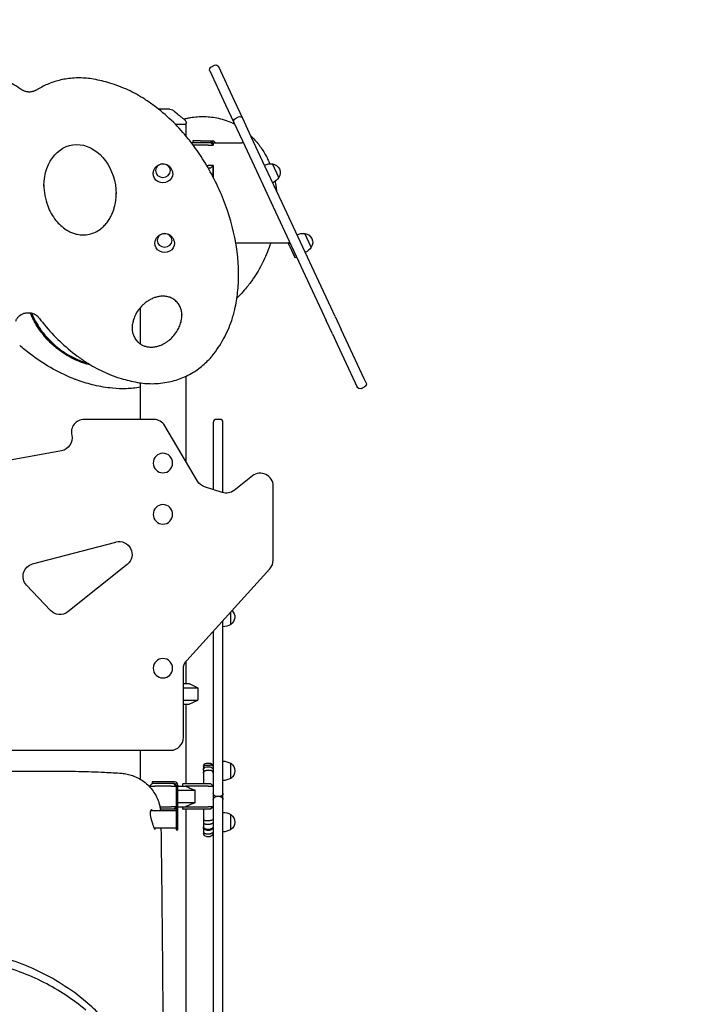
# Model space of a CAD drawing. Units: millimetres. Extents: x 0 to 59400, y 0 to 21000.
# Drawn here: x 52347 to 53656, y 15746 to 17666 of the extents above; entities that cross this region are included whole.
import ezdxf

# ---------------------------------------------------------------- set-up
doc = ezdxf.new("R2010")
doc.units = ezdxf.units.MM
doc.header["$LTSCALE"] = 15
doc.layers.get('DEFPOINTS').update_dxf_attribs({"lineweight": 50})
doc.layers.add('P001', color=131, linetype='Continuous')
doc.layers.add('P_2DIM', color=6, linetype='Continuous', lineweight=25)
doc.styles.add('BIGFONT', font='simplex.shx', dxfattribs={"bigfont": 'bigfont.shx'})
doc.dimstyles.new('DIMBIGFONT$0', dxfattribs={"dimscale": 50, "dimtxt": 3, "dimasz": 2, "dimexe": 1.5, "dimexo": 3, "dimgap": 0.75, "dimtad": 1, "dimdec": 0, "dimdsep": 46, "dimtxsty": 'BIGFONT', "dimcen": 0, "dimclrd": 256, "dimclre": 256, "dimclrt": 230, "dimadec": 0, "dimazin": 0, "dimtfac": 0.6, "dimtdec": 0, "dimtofl": 0, "dimtmove": 0, "dimatfit": 3, "dimfxl": 1, "dimtvp": 1, "dimtolj": 1, "dimarcsym": 0})

# ---------------------------------------------------------------- blocks, each defined once
blk = doc.blocks.new('*D32')
at = {"layer": 'DEFPOINTS', "color": 0}
for p in [(56914.1, 18502.3), (47185.5, 17577.3), (56914.1, 17577.3)]:
    blk.add_point(p, dxfattribs=at)
at = {"layer": 'P_2DIM', "lineweight": -2}
for p, q in [((47185.5, 17727.3), (47185.5, 18577.3)), ((56914.1, 17727.3), (56914.1, 18577.3)), ((47285.5, 18502.3), (56814.1, 18502.3))]:
    blk.add_line(p, q, dxfattribs=at)
at = {"layer": 'P_2DIM'}
for points in [[(47285.5, 18519), (47285.5, 18485.6), (47185.5, 18502.3)], [(56814.1, 18485.6), (56814.1, 18519), (56914.1, 18502.3)]]:
    blk.add_solid(points, dxfattribs=at)
at = {"layer": 'P_2DIM', "color": 3, "insert": (52049.8, 18654.1), "char_height": 150, "attachment_point": 5, "style": 'BIGFONT'}
blk.add_mtext('\\A1;\\A1;(9730)', dxfattribs=at)

msp = doc.modelspace()

# ---------------------------------------------------------------- linework, layer by layer
at = {"layer": 'P001'}
for p, q in [((52717.4, 17565.8, 4782.9), (52717.5, 17565.6, 4782.9)), ((52717.5, 17565.6, 4782.9), (52748.2, 17499.7, 4782.9)), ((52720.3, 17573.8, 4782.9), (52726.6, 17576.7, 4782.9)), ((52734.7, 17573.6, 4782.9), (52734.6, 17573.8, 4782.9)), ((52765.4, 17507.7, 4782.9), (52734.7, 17573.6, 4782.9)), ((52781.5, 17473.3, 4782.9), (52765.4, 17507.7, 4782.9)), ((52748.2, 17499.7, 4782.9), (52764.2, 17465.3, 4782.9)), ((52767.2, 17473.3, 4782.9), (52773.5, 17476.2, 4782.9)), ((52798.1, 17437.5, 4782.9), (52781.5, 17473.3, 4782.9)), ((52671.4, 17461.2, 4782.9), (52650.7, 17461.2, 4782.9)), ((52670.4, 17461.2, 4782.9), (52670.4, 17439.3, 4782.9)), ((52671.4, 17461.2, 4782.9), (52671.4, 17463.2, 4782.9)), ((52764.2, 17465.3, 4782.9), (52780.9, 17429.5, 4782.9)), ((52825.4, 17379, 4782.9), (52798.1, 17437.5, 4782.9)), ((52680.8, 17426.2, 4782.9), (52713.9, 17426.2, 4782.9)), ((52684.1, 17429.4, 4782.9), (52684.1, 17429.4, 4782.9)), ((52684.1, 17429.4, 4782.9), (52684.1, 17426.2, 4782.9)), ((52684.1, 17426.2, 4782.9), (52684.1, 17426.2, 4782.9)), ((52713.9, 17421.2, 4782.9), (52684.6, 17421.2, 4782.9)), ((52699.1, 17429.4, 4782.9), (52723.3, 17429.4, 4782.9)), ((52713.9, 17426.2, 4782.9), (52718.5, 17426.2, 4782.9)), ((52713.9, 17421.2, 4782.9), (52723.9, 17421.2, 4782.9)), ((52723.3, 17426.2, 4782.9), (52718.5, 17426.2, 4782.9)), ((52718.9, 17426.2, 4782.9), (52723.9, 17421.2, 4782.9)), ((52723.3, 17429.4, 4782.9), (52723.3, 17429.4, 4782.9)), ((52723.3, 17429.4, 4782.9), (52723.3, 17429.4, 4782.9)), ((52723.9, 17425.6, 4782.9), (52723.9, 17421.2, 4782.9)), ((52723.9, 17421.2, 4782.9), (52723.9, 17425.6, 4782.9)), ((52723.9, 17425.6, 4782.9), (52727.8, 17425.6, 4782.9)), ((52727.8, 17425.6, 4782.9), (52778.5, 17425.6, 4782.9)), ((52780.9, 17429.5, 4782.9), (52808.2, 17371, 4782.9)), ((52711.4, 17381.2, 4782.9), (52713.9, 17381.2, 4782.9)), ((52723.9, 17381.2, 4782.9), (52713.9, 17381.2, 4782.9)), ((52718.9, 17376.2, 4782.9), (52714.3, 17376.2, 4782.9)), ((52723.9, 17381.2, 4782.9), (52718.9, 17376.2, 4782.9)), ((52723.9, 17381.2, 4782.9), (52723.9, 17358.7, 4782.9)), ((52723.9, 17358.7, 4782.9), (52723.9, 17381.2, 4782.9)), ((52858.2, 17308.7, 4782.9), (52825.4, 17379, 4782.9)), ((52851.8, 17358, 4782.9), (52839.4, 17384.6, 4782.9)), ((52808.2, 17371, 4782.9), (52841, 17300.7, 4782.9)), ((52841, 17300.7, 4782.9), (52912.4, 17147.5, 4782.9)), ((52929.7, 17155.5, 4782.9), (52858.2, 17308.7, 4782.9)), ((52915.2, 17222.1, 4782.9), (52902.7, 17248.7, 4782.9)), ((52869.7, 17230.1, 4782.9), (52767.9, 17230.1, 4782.9)), ((52870.4, 17230.2, 4782.9), (52870.4, 17230.2, 4782.9)), ((52871, 17228.7, 4782.9), (52873.9, 17230.1, 4782.9)), ((52871, 17228.8, 4782.9), (52877.4, 17215.1, 4782.9)), ((52871, 17228.7, 4782.9), (52877.4, 17215.1, 4782.9)), ((52871, 17228.7, 4782.9), (52877.4, 17215.1, 4782.9)), ((52886.6, 17202.9, 4782.9), (52883.7, 17201.5, 4782.9)), ((52883.7, 17201.5, 4782.9), (52883.7, 17201.5, 4782.9)), ((52883.7, 17201.5, 4782.9), (52883.7, 17201.5, 4782.9)), ((52883.7, 17201.5, 4782.9), (52883.7, 17201.5, 4782.9)), ((52773.5, 17167.8, 4782.9), (52773.5, 17170.8, 4782.9)), ((52912.4, 17147.5, 4782.9), (52935.9, 17097.3, 4782.9)), ((52953.1, 17105.3, 4782.9), (52929.7, 17155.5, 4782.9)), ((52581.4, 17104.2, 4782.9), (52581.4, 17104.2, 4782.9)), ((52581.4, 17103.8, 4782.9), (52581.4, 17033.7, 4782.9)), ((52961.5, 17087.2, 4782.9), (52953.1, 17105.3, 4782.9)), ((52935.9, 17097.3, 4782.9), (52944.3, 17079.1, 4782.9)), ((52961.5, 17087.2, 4782.9), (52973.5, 17061.4, 4782.9)), ((52956.3, 17053.4, 4782.9), (52944.3, 17079.1, 4782.9)), ((52956.3, 17053.4, 4782.9), (52965.8, 17033, 4782.9)), ((52983.1, 17041, 4782.9), (52973.5, 17061.4, 4782.9)), ((52965.8, 17033, 4782.9), (53001, 16957.5, 4782.9)), ((53018.2, 16965.6, 4782.9), (52983.1, 17041, 4782.9)), ((52670.4, 16970.4, 4782.9), (52670.4, 16804.8, 4782.9)), ((52581.4, 16957.7, 4782.9), (52581.4, 16886.3, 4782.9)), ((53001, 16957.5, 4782.9), (53004.8, 16949.5, 4782.9)), ((53022, 16957.6, 4782.9), (53018.2, 16965.6, 4782.9)), ((53012.7, 16946.6, 4782.9), (53019.1, 16949.6, 4782.9)), ((52608, 16886.3, 4782.9), (52472.4, 16886.3, 4782.9)), ((52693.4, 16766, 4782.9), (52629.5, 16874, 4782.9)), ((52736.9, 16886.3, 4782.9), (52729.9, 16886.3, 4782.9)), ((52736.9, 16886.3, 4782.9), (52729.9, 16886.3, 4782.9)), ((52736.9, 16886.3, 4782.9), (52729.9, 16886.3, 4782.9)), ((52723.9, 16866, 4782.9), (52723.9, 16785.8, 4782.9)), ((52742.9, 16785.8, 4782.9), (52742.9, 16866, 4782.9)), ((52428.2, 16825, 4782.9), (52173, 16778.6, 4782.9)), ((52723.9, 16785.8, 4782.9), (52723.9, 16781, 4782.9)), ((52723.9, 16781, 4782.9), (52723.9, 16749.5, 4782.9)), ((52742.9, 16781, 4782.9), (52742.9, 16785.8, 4782.9)), ((52742.9, 16743.3, 4782.9), (52742.9, 16781, 4782.9)), ((52800.4, 16776.1, 4782.9), (52764.7, 16747.9, 4782.9)), ((52741.4, 16743.7, 4782.9), (52707.1, 16755, 4782.9)), ((52840.9, 16612.1, 4782.9), (52840.9, 16756.5, 4782.9)), ((52371.9, 16604.5, 4782.9), (52534.3, 16647.3, 4782.9)), ((52556.3, 16603.6, 4782.9), (52440.6, 16511.2, 4782.9)), ((52672.3, 16416.5, 4782.9), (52834.5, 16595.3, 4782.9)), ((52406.8, 16513.6, 4782.9), (52360.1, 16563.2, 4782.9)), ((52758, 16486.5, 4782.9), (52758, 16510.9, 4782.9)), ((52742.9, 16483.5, 4782.9), (52742.9, 16494.4, 4782.9)), ((52743, 16482.2, 4782.9), (52743, 16494.4, 4782.9)), ((52723.9, 16473.4, 4782.9), (52723.9, 16470.1, 4782.9)), ((52742.9, 16470.1, 4782.9), (52742.9, 16483.5, 4782.9)), ((52723.9, 16470.1, 4782.9), (52723.9, 16449.7, 4782.9)), ((52742.9, 16449.7, 4782.9), (52742.9, 16470.1, 4782.9)), ((52670.4, 16414.2, 4782.9), (52670.4, 16371.2, 4782.9)), ((52723.9, 16427.8, 4782.9), (52723.9, 16274.7, 4782.9)), ((52742.9, 16274.7, 4782.9), (52742.9, 16427.8, 4782.9)), ((52665.8, 16266.2, 4782.9), (52665.8, 16399.7, 4782.9)), ((52665.8, 16371.2, 4782.9), (52676.9, 16371.2, 4782.9)), ((52665.8, 16363.3, 4782.9), (52693.9, 16363.3, 4782.9)), ((52676.9, 16371.2, 4782.9), (52693.9, 16363.3, 4782.9)), ((52693.9, 16363.3, 4782.9), (52693.9, 16339.2, 4782.9)), ((52665.8, 16339.2, 4782.9), (52693.9, 16339.2, 4782.9)), ((52676.9, 16331.2, 4782.9), (52693.9, 16339.2, 4782.9)), ((52665.8, 16331.2, 4782.9), (52676.9, 16331.2, 4782.9)), ((52670.4, 16331.2, 4782.9), (52670.4, 16176.2, 4782.9)), ((51710.8, 16241.2, 4782.9), (52640.8, 16241.2, 4782.9)), ((52581.4, 16241.2, 4782.9), (52581.4, 16185.2, 4782.9)), ((52723.9, 16252.8, 4782.9), (52723.9, 16232.4, 4782.9)), ((52742.9, 16232.4, 4782.9), (52742.9, 16252.8, 4782.9)), ((52723.9, 16232.4, 4782.9), (52723.9, 16219, 4782.9)), ((52742.9, 16219, 4782.9), (52742.9, 16232.4, 4782.9)), ((52704.9, 16210, 4782.9), (52704.9, 16209.8, 4782.9)), ((52704.9, 16209.8, 4782.9), (52704.9, 16205.6, 4782.9)), ((52704.9, 16202.8, 4782.9), (52704.9, 16205.6, 4782.9)), ((52704.9, 16202.8, 4782.9), (52704.9, 16196.9, 4782.9)), ((52710.9, 16216, 4782.9), (52717.9, 16216, 4782.9)), ((52710.9, 16212.3, 4782.9), (52717.9, 16212.3, 4782.9)), ((52710.9, 16208.8, 4782.9), (52717.9, 16208.8, 4782.9)), ((52710.9, 16202.2, 4782.9), (52717.9, 16202.2, 4782.9)), ((52723.9, 16219, 4782.9), (52723.9, 16157.2, 4782.9)), ((52742.9, 16157.2, 4782.9), (52742.9, 16219, 4782.9)), ((52743, 16182.2, 4782.9), (52743, 16220.2, 4782.9)), ((52758, 16186.5, 4782.9), (52758, 16215.9, 4782.9)), ((52581.4, 16183.7, 4782.9), (52581.4, 16183.7, 4782.9)), ((52704.9, 16196.9, 4782.9), (52704.9, 16176.2, 4782.9)), ((52598.9, 16171.2, 4782.9), (52599.9, 16171.2, 4782.9)), ((52598.9, 16171.2, 4782.9), (52599.9, 16171.2, 4782.9)), ((52604.9, 16176.2, 4782.9), (52599.9, 16171.2, 4782.9)), ((52599.9, 16170.2, 4782.9), (52599.9, 16171.2, 4782.9)), ((52599.9, 16171.2, 4782.9), (52609.9, 16171.2, 4782.9)), ((52599.9, 16168.4, 4782.9), (52599.9, 16168.4, 4782.9)), ((52604.9, 16176.2, 4782.9), (52605.6, 16176.2, 4782.9)), ((52615.1, 16179.9, 4782.9), (52605.1, 16179.9, 4782.9)), ((52605.1, 16179.9, 4782.9), (52605.1, 16176.2, 4782.9)), ((52615.1, 16176.2, 4782.9), (52605.6, 16176.2, 4782.9)), ((52641.9, 16171.2, 4782.9), (52609.9, 16171.2, 4782.9)), ((52648.7, 16179.9, 4782.9), (52615.1, 16179.9, 4782.9)), ((52648.7, 16176.2, 4782.9), (52615.1, 16176.2, 4782.9)), ((52641.9, 16171.2, 4782.9), (52651.9, 16171.2, 4782.9)), ((52651.9, 16171.2, 4782.9), (52646.9, 16176.2, 4782.9)), ((52651.9, 16173, 4782.9), (52651.9, 16171.2, 4782.9)), ((52651.9, 16171.2, 4782.9), (52651.9, 16169.9, 4782.9)), ((52655.1, 16171.2, 4782.9), (52651.9, 16171.2, 4782.9)), ((52651.9, 16169.9, 4782.9), (52651.9, 16140.9, 4782.9)), ((52655.1, 16173.5, 4782.9), (52655.1, 16171.2, 4782.9)), ((52655.1, 16171.2, 4782.9), (52669.8, 16171.2, 4782.9)), ((52655.1, 16169.9, 4782.9), (52655.1, 16171.2, 4782.9)), ((52655.1, 16171.2, 4782.9), (52669.8, 16171.2, 4782.9)), ((52655.1, 16140.9, 4782.9), (52655.1, 16169.9, 4782.9)), ((52655.1, 16163.3, 4782.9), (52688.8, 16163.3, 4782.9)), ((52655.1, 16163.3, 4782.9), (52688.8, 16163.3, 4782.9)), ((52664.9, 16171.2, 4782.9), (52664.9, 16175.8, 4782.9)), ((52665.2, 16176.2, 4782.9), (52713.9, 16176.2, 4782.9)), ((52713.9, 16171.2, 4782.9), (52669.8, 16171.2, 4782.9)), ((52688.8, 16139.2, 4782.9), (52688.8, 16163.3, 4782.9)), ((52713.9, 16176.2, 4782.9), (52718.9, 16176.2, 4782.9)), ((52713.9, 16171.2, 4782.9), (52723.9, 16171.2, 4782.9)), ((52718.9, 16176.2, 4782.9), (52723.9, 16171.2, 4782.9)), ((52723.9, 16157.2, 4782.9), (52723.9, 16145.2, 4782.9)), ((52723.9, 16145.2, 4782.9), (52723.9, 16083.5, 4782.9)), ((52736.9, 16151.2, 4782.9), (52729.9, 16151.2, 4782.9)), ((52736.9, 16151.2, 4782.9), (52729.9, 16151.2, 4782.9)), ((52742.9, 16157.2, 4782.9), (52742.9, 16156.6, 4782.9)), ((52742.9, 16156.6, 4782.9), (52742.9, 16156.3, 4782.9)), ((52742.9, 16156.6, 4782.9), (52742.9, 16156.6, 4782.9)), ((52742.9, 16145.2, 4782.9), (52742.9, 16156.3, 4782.9)), ((52742.9, 16083.5, 4782.9), (52742.9, 16145.2, 4782.9)), ((52604.7, 16126.4, 4782.9), (52604.7, 16126.4, 4782.9)), ((52620.1, 16131.2, 4782.9), (52641.9, 16131.2, 4782.9)), ((52620.3, 16126.2, 4782.9), (52620.3, 16126.2, 4782.9)), ((52648.7, 16126.2, 4782.9), (52620.9, 16126.2, 4782.9)), ((52651.9, 16131.2, 4782.9), (52641.9, 16131.2, 4782.9)), ((52646.9, 16126.2, 4782.9), (52651.9, 16131.2, 4782.9)), ((52651.9, 16140.9, 4782.9), (52651.9, 16132.3, 4782.9)), ((52651.9, 16132.3, 4782.9), (52651.9, 16096.2, 4782.9)), ((52655.1, 16132.3, 4782.9), (52655.1, 16140.9, 4782.9)), ((52655.1, 16139.2, 4782.9), (52688.8, 16139.2, 4782.9)), ((52655.1, 16139.2, 4782.9), (52688.8, 16139.2, 4782.9)), ((52655.1, 16096.2, 4782.9), (52655.1, 16132.3, 4782.9)), ((52655.1, 16131.2, 4782.9), (52669.8, 16131.2, 4782.9)), ((52655.1, 16131.2, 4782.9), (52669.8, 16131.2, 4782.9)), ((52664.9, 16126.7, 4782.9), (52664.9, 16131.2, 4782.9)), ((52713.9, 16126.2, 4782.9), (52665.2, 16126.2, 4782.9)), ((52669.8, 16131.2, 4782.9), (52713.9, 16131.2, 4782.9)), ((52670.4, 16126.2, 4782.9), (52670.4, 15250.8, 4782.9)), ((52704.9, 16126.2, 4782.9), (52704.9, 16106.3, 4782.9)), ((52723.9, 16131.2, 4782.9), (52713.9, 16131.2, 4782.9)), ((52718.9, 16126.2, 4782.9), (52713.9, 16126.2, 4782.9)), ((52723.9, 16131.2, 4782.9), (52718.9, 16126.2, 4782.9)), ((52651.9, 16123.2, 4782.9), (52601.9, 16123.2, 4782.9)), ((52704.9, 16106.3, 4782.9), (52704.9, 16100.4, 4782.9)), ((52743, 16082.2, 4782.9), (52743, 16120.2, 4782.9)), ((52758, 16086.5, 4782.9), (52758, 16115.9, 4782.9)), ((52651.9, 16089.2, 4782.9), (52609, 16089.2, 4782.9)), ((52651.9, 16096.2, 4782.9), (52651.9, 16086.2, 4782.9)), ((52655.1, 16086.2, 4782.9), (52655.1, 16096.2, 4782.9)), ((52704.9, 16100.4, 4782.9), (52704.9, 16093.2, 4782.9)), ((52704.9, 16093.2, 4782.9), (52704.9, 16091.7, 4782.9)), ((52704.9, 16088.2, 4782.9), (52704.9, 16091.7, 4782.9)), ((52704.9, 16088.2, 4782.9), (52704.9, 16082.9, 4782.9)), ((52710.9, 16104.3, 4782.9), (52717.9, 16104.3, 4782.9)), ((52710.9, 16097.3, 4782.9), (52717.9, 16097.3, 4782.9)), ((52710.9, 16087.7, 4782.9), (52717.9, 16087.7, 4782.9)), ((52651.9, 16086.2, 4782.9), (52655.1, 16086.2, 4782.9)), ((52704.9, 16082.9, 4782.9), (52704.9, 16079.1, 4782.9)), ((52710.9, 16085.7, 4782.9), (52717.9, 16085.7, 4782.9)), ((52710.9, 16078.5, 4782.9), (52717.9, 16078.5, 4782.9)), ((52710.9, 16073.1, 4782.9), (52717.9, 16073.1, 4782.9)), ((52723.9, 16083.5, 4782.9), (52723.9, 16070.1, 4782.9)), ((52723.9, 16070.1, 4782.9), (52723.9, 16049.7, 4782.9)), ((52742.9, 16070.1, 4782.9), (52742.9, 16083.5, 4782.9)), ((52742.9, 16049.7, 4782.9), (52742.9, 16070.1, 4782.9)), ((52723.9, 16027.8, 4782.9), (52723.9, 15507.1, 4782.9)), ((52742.9, 15507.1, 4782.9), (52742.9, 16027.8, 4782.9))]:
    msp.add_line(p, q, dxfattribs=at)
at = {"layer": 'P001', "elevation": 4782.9}
for points in [[(52350, 17529.3, 0.015154), (52335.5, 17538.6, 0.014834), (52320.5, 17547.1, 0.014826), (52304.9, 17554.8, 0.01456), (52288.8, 17561.5, 0.003235), (52285.2, 17562.8, 0.003225), (52281.5, 17564.2)], [(52490.9, 17549.6, 0.043264), (52463.4, 17552.1, 0.043238), (52435.9, 17549.9, 0.038752), (52412.2, 17543.9, 0.040282), (52389.7, 17534.3, 0.009499), (52384.7, 17531.6, 0.009644), (52379.9, 17528.6)], [(52590.4, 17510.5, 0.03599), (52557.6, 17528.6, 0.034455), (52522.5, 17542, 0.014774), (52506.8, 17546.2, 0.01461), (52490.9, 17549.6)], [(52379.9, 17528.6, -0.0152), (52378.5, 17527.9, -0.014715), (52377.1, 17527.2, -0.025947), (52374.6, 17526.1, -0.025155), (52372, 17525.3, -0.03237), (52368.4, 17524.7, -0.03195), (52364.8, 17524.6, -0.0284), (52361.6, 17524.8, -0.028857), (52358.5, 17525.4, -0.025132), (52355.9, 17526.2, -0.026061), (52353.3, 17527.3, -0.014746), (52352, 17528, -0.015185), (52350.6, 17528.8, -0.003797), (52350.3, 17529, -0.003836), (52350, 17529.3)], [(52672.1, 17437.3, 0.032011), (52642.3, 17469.5, 0.030511), (52608.7, 17497.8, 0.007624), (52599.6, 17504.2, 0.007538), (52590.4, 17510.5)], [(52625.9, 17491.2), (52623.9, 17491.2, 0.000001), (52623.2, 17491.2, -0.000001), (52622.5, 17491.2, -0.000002), (52622.3, 17491.2, 0.000001), (52622.1, 17491.2), (52618.9, 17491.2), (52618.6, 17491.2), (52617.3, 17491.2), (52617.2, 17491.2)], [(52639.1, 17491.2), (52636.4, 17491.2), (52633.3, 17491.2), (52631.8, 17491.2, -0.000002), (52630.8, 17491.2, -0.000005), (52629.8, 17491.2), (52627.4, 17491.2), (52625.9, 17491.2)], [(52639.1, 17491.2, 0.000036), (52639.1, 17491.2, 0.000036), (52639.1, 17491.2)], [(52644.4, 17489.7, 0.000182), (52644.4, 17489.7, 0.000182), (52644.4, 17489.7)], [(52644.4, 17489.7, -0.015853), (52646.9, 17488, -0.025684), (52653.4, 17482.7)], [(52653.4, 17482.7, 0.009262), (52654.6, 17481.5, 0.004875), (52655.9, 17480.4, 0.003338), (52657, 17479.5, 0.002268), (52658.1, 17478.6, 0.004189), (52660.7, 17476.5, 0.002074), (52663.4, 17474.4, 0.001338), (52665.4, 17472.8, 0.000892), (52667.4, 17471.3)], [(52666.6, 17471.9, -0.008403), (52673.1, 17473.4, -0.008356), (52679.6, 17474.7)], [(52667.4, 17471.2, -0.014362), (52667.4, 17471.2, -0.071833), (52667.4, 17471.2)], [(52667.4, 17471.2, -0.038081), (52668.6, 17470.2, -0.036637), (52669.5, 17469.1, -0.046453), (52670.5, 17467.5, -0.046164), (52671.1, 17465.8, -0.031135), (52671.4, 17464.5, -0.033007), (52671.4, 17463.2)], [(52679.6, 17474.7, -0.049272), (52707, 17476.8, -0.049482), (52734.2, 17473.4, -0.028072), (52749, 17469.2, -0.028909), (52763.3, 17463.3, -0.002625), (52764.5, 17462.7, -0.002635), (52765.7, 17462.1)], [(52671.4, 17463.2, -0.000626), (52671.4, 17463.2, -0.000626), (52671.4, 17463.2)], [(52771.2, 17208.1, 0.050643), (52751.6, 17293.8, 0.04856), (52715.6, 17374, 0.020719), (52695.1, 17406.6, 0.02014), (52672.1, 17437.3)], [(52797.2, 17439.5, -0.00037), (52797.4, 17439.4, -0.000371), (52797.5, 17439.3)], [(52797.5, 17439.3, -0.033273), (52812.6, 17422.1, -0.034914), (52825.3, 17403.1, -0.015779), (52830, 17394, -0.016065), (52834.2, 17384.7)], [(52778.5, 17425.6, -0.001048), (52779.5, 17425.7, -0.008535), (52780.5, 17425.9, -0.004417), (52780.8, 17425.9, -0.007078), (52781.1, 17425.9)], [(52778.5, 17425.6, -0.001046), (52779.5, 17425.7, -0.008534), (52780.5, 17425.9, -0.006286), (52780.9, 17425.9, -0.01193), (52781.4, 17425.9, -0.009805), (52781.6, 17425.9, -0.016733), (52781.9, 17425.9, -0.020281), (52782.2, 17425.9, -0.049579), (52782.5, 17425.8, -0.054264), (52782.6, 17425.7, -0.122349), (52782.8, 17425.6)], [(52607, 17365.6, -0.076786), (52608.2, 17371.9, -0.079142), (52611.3, 17377.5, -0.017447), (52612.2, 17378.5, -0.01756), (52613.1, 17379.5, -0.028898), (52614.8, 17381, -0.029606), (52616.7, 17382.2, -0.043058), (52619.6, 17383.6, -0.044088), (52622.6, 17384.5, -0.078122), (52628.2, 17384.7, -0.076264), (52633.5, 17383.2, -0.030761), (52635.5, 17382.1, -0.029841), (52637.4, 17380.8, -0.077356), (52641.5, 17376.3, -0.073208), (52644, 17370.9, -0.032743), (52644.7, 17368.3, -0.032299), (52645, 17365.6)], [(52393.8, 17343.8, -0.000046), (52393.8, 17343.8, -0.000046), (52393.8, 17343.8)], [(52393.8, 17343.8, 0.045531), (52395.7, 17322.9, 0.045371), (52401.3, 17302.7, 0.036975), (52408.2, 17287.9, 0.041543), (52417.3, 17274.4, 0.037957), (52426.7, 17264.4, 0.045068), (52437.6, 17256.1, 0.026968), (52444.3, 17252.3, 0.0295), (52451.4, 17249.4, 0.016202), (52455.1, 17248.2, 0.015959), (52458.8, 17247.3, 0.051212), (52470.6, 17246.1, 0.055782), (52482.5, 17247.4, 0.056962), (52494.3, 17251.5, 0.052847), (52504.9, 17258, 0.038886), (52512.2, 17264.7, 0.03443), (52518.5, 17272.3, 0.029895), (52523.4, 17280.1, 0.026446), (52527.4, 17288.4, 0.021084), (52530, 17295.7, 0.019634), (52532.1, 17303.2, 0.030228), (52534.2, 17315.4, 0.027471), (52534.9, 17327.8)], [(52844.5, 17350.5, -0.011835), (52846.2, 17341.2, -0.011894), (52847.4, 17331.9)], [(52610.3, 17229.7, -0.076786), (52611.5, 17235.9, -0.079142), (52614.6, 17241.5, -0.017447), (52615.5, 17242.6, -0.01756), (52616.4, 17243.6, -0.028898), (52618.1, 17245.1, -0.029606), (52620, 17246.3, -0.043058), (52622.9, 17247.7, -0.044088), (52625.9, 17248.6, -0.078122), (52631.5, 17248.8, -0.076264), (52636.8, 17247.2, -0.030761), (52638.8, 17246.2, -0.029841), (52640.7, 17244.9, -0.077356), (52644.8, 17240.4, -0.073208), (52647.3, 17235, -0.032743), (52648, 17232.4, -0.032299), (52648.3, 17229.7)], [(52836, 17230.1, -0.034942), (52822.2, 17195.8, -0.033625), (52803.9, 17163.8, -0.007741), (52799, 17156.7, -0.007662), (52793.9, 17149.7, -0.001916), (52792.6, 17148, -0.001912), (52791.2, 17146.3)], [(52873.9, 17230.1, 0.122347), (52873.8, 17230.2, 0.054265), (52873.6, 17230.3, 0.04958), (52873.4, 17230.4, 0.020281), (52873.1, 17230.4, 0.016733), (52872.8, 17230.4, 0.009805), (52872.5, 17230.4, 0.017901), (52871.8, 17230.3, 0.005955), (52871, 17230.3, 0.003405), (52870.4, 17230.2, 0.000537), (52869.7, 17230.1)], [(52869.7, 17230.1, -0.005001), (52870.1, 17229.8, -0.028623), (52870.5, 17229.4, -0.038292), (52870.8, 17229.1, -0.056055), (52871, 17228.7)], [(52869.7, 17230.1, -0.005004), (52870.1, 17229.8, -0.028628), (52870.5, 17229.4, -0.038297), (52870.8, 17229.1, -0.056058), (52871, 17228.7)], [(52773.5, 17170.8, 0.015418), (52772.9, 17189.5, 0.015378), (52771.2, 17208.1)], [(52766.1, 17100.9, 0.027492), (52771.6, 17134.2, 0.027725), (52773.5, 17167.8)], [(52791.2, 17146.3, -0.016361), (52782, 17135.3, -0.015969), (52772.2, 17124.9, -0.001528), (52771.2, 17124, -0.001525), (52770.2, 17123)], [(52663.1, 17089.1, 0.039748), (52662.3, 17096.6, 0.046383), (52660.2, 17103.8, 0.058438), (52656.2, 17111.5, 0.063255), (52650.4, 17117.9, 0.054675), (52644.3, 17122.1, 0.051179), (52637.4, 17124.9, 0.051531), (52629.6, 17126.4, 0.044278), (52621.6, 17126.3, 0.035786), (52614.8, 17125.2, 0.031674), (52608.1, 17123.1, 0.031616), (52601.3, 17120, 0.028767), (52594.9, 17116.1, 0.026397), (52589.3, 17111.8, 0.02528), (52584.2, 17106.9, 0.043866), (52576.4, 17097.1, 0.046009), (52570.5, 17086.1, 0.035112), (52567.6, 17077.4, 0.040234), (52565.9, 17068.4, 0.008465), (52565.8, 17066.6, 0.008772), (52565.7, 17064.7)], [(52339.1, 17077.8, -0.071641), (52341.5, 17083.1, -0.063908), (52345.3, 17087.6, -0.052244), (52349.3, 17090.6, -0.04773), (52353.9, 17092.8, -0.022674), (52356.2, 17093.5, -0.021923), (52358.6, 17094, -0.039405), (52363, 17094.4, -0.039258), (52367.4, 17094.1, -0.030592), (52370.8, 17093.4, -0.031521), (52374, 17092.3, -0.017877), (52375.7, 17091.5, -0.018611), (52377.4, 17090.6, -0.014078), (52378.6, 17089.8, -0.014338), (52379.7, 17089, -0.014235), (52380.8, 17088.1, -0.014668), (52381.8, 17087.2, -0.019004), (52383, 17085.9, -0.019699), (52384.1, 17084.6)], [(52485.3, 16992.2, -0.027064), (52469.7, 16996.7, -0.025089), (52454.7, 17002.8, -0.025948), (52439.4, 17010.9, -0.024798), (52424.9, 17020.5, -0.019719), (52414.1, 17029.2, -0.019623), (52403.9, 17038.7, -0.016758), (52395.9, 17047.4, -0.017089), (52388.5, 17056.7, -0.014252), (52382.8, 17064.7, -0.014723), (52377.7, 17073, -0.012232), (52373.9, 17080, -0.012689), (52370.4, 17087.1, -0.006139), (52368.9, 17090.6, -0.006266), (52367.4, 17094.1)], [(52480.7, 16995.1, -0.027735), (52464.6, 17000.3, -0.025754), (52449.1, 17007.2, -0.023934), (52435, 17015.2, -0.02307), (52421.7, 17024.6, -0.005639), (52418.6, 17027, -0.00562), (52415.6, 17029.6, -0.013997), (52408.2, 17036.2, -0.014027), (52401.1, 17043.3, -0.008404), (52397.2, 17047.7, -0.008481), (52393.3, 17052.2, -0.008479), (52389.6, 17056.8, -0.008595), (52386.1, 17061.6, -0.027558), (52376.2, 17077.3, -0.029817), (52368.2, 17094)], [(52369.9, 17093.6, 0.029757), (52377.8, 17077.1, 0.027488), (52387.6, 17061.6, 0.032065), (52401.4, 17044.5, 0.031257), (52417.3, 17029.3, 0.033734), (52436.3, 17015.4, 0.035657), (52457, 17004.2, 0.01831), (52467.8, 16999.7, 0.019335), (52479, 16996.2)], [(52384.1, 17084.6, 0.004593), (52389.5, 17077.6, 0.004562), (52395, 17070.8)], [(52565.7, 17066.3, 0.035953), (52566.2, 17059.3, 0.04128), (52567.8, 17052.4, 0.056652), (52571.3, 17044.5, 0.06305), (52576.6, 17037.7, 0.045613), (52581.4, 17033.7, 0.044759), (52586.8, 17030.6, 0.047406), (52593.4, 17028.4, 0.042629), (52600.2, 17027.4, 0.044616), (52608.1, 17027.6, 0.038431), (52615.8, 17029.1, 0.03115), (52622.3, 17031.3, 0.028172), (52628.5, 17034.3, 0.024795), (52633.8, 17037.6, 0.023204), (52638.8, 17041.5, 0.043398), (52647.4, 17050.1, 0.043008), (52654.4, 17060, 0.036587), (52658.8, 17069, 0.040104), (52661.8, 17078.5, 0.026041), (52662.8, 17084.5, 0.029239), (52663.2, 17090.6)], [(52722.2, 17010.5, 0.042595), (52744.1, 17043.2, 0.044896), (52760, 17079.2, 0.013019), (52763.3, 17090, 0.013142), (52766.1, 17100.9)], [(52395, 17070.8, 0.032011), (52424.8, 17038.6, 0.030511), (52458.4, 17010.4, 0.007624), (52467.4, 17003.9, 0.007538), (52476.7, 16997.6)], [(52449.3, 16966.7, -0.031594), (52406.9, 16987.4, -0.033041), (52367.6, 17013.5, -0.009607), (52357, 17021.9, -0.00975), (52346.7, 17030.7)], [(52576.1, 16958.5, 0.022718), (52590.4, 16956.6, 0.02253), (52604.9, 16956, 0.025809), (52621.4, 16956.9, 0.025975), (52637.7, 16959.5, 0.022824), (52651.6, 16963.1, 0.023229), (52665, 16968, 0.023347), (52677.9, 16974.1, 0.024005), (52690, 16981.3, 0.024107), (52701.3, 16989.6, 0.024973), (52711.7, 16998.9, 0.014267), (52717.1, 17004.6, 0.014636), (52722.2, 17010.5)], [(52476.7, 16997.6, 0.03599), (52509.5, 16979.5, 0.034455), (52544.5, 16966.1, 0.014774), (52560.2, 16961.9, 0.01461), (52576.1, 16958.5)], [(52527.8, 16947.1, -0.016269), (52509.7, 16949.5, -0.016416), (52491.7, 16953.1, -0.014596), (52476, 16957.2, -0.014794), (52460.6, 16962.3, -0.00555), (52454.9, 16964.4, -0.005586), (52449.3, 16966.7)], [(52581.4, 16948.9, -0.033581), (52554.7, 16946.2, -0.033452), (52527.8, 16947.1)], [(52704.9, 16209.8, -0.049493), (52705, 16209.9, -0.033861), (52705, 16210.1, -0.056398), (52705.1, 16210.4, -0.038083), (52705.3, 16210.6, -0.04503), (52705.6, 16210.9, -0.028367), (52706, 16211.2, -0.033933), (52706.6, 16211.5, -0.022526), (52707.2, 16211.7, -0.03017), (52708.2, 16212, -0.022177), (52709.2, 16212.2, -0.016975), (52710.1, 16212.3, -0.01589), (52710.9, 16212.3)], [(52704.9, 16196.9, -0.093616), (52705.3, 16198.6, -0.08431), (52706.1, 16200.1, -0.056202), (52707.1, 16200.9, -0.050455), (52708.1, 16201.6, -0.055814), (52709.5, 16202, -0.052982), (52710.9, 16202.2)], [(52723.9, 16209.8, 0.049493), (52723.9, 16209.9, 0.033861), (52723.9, 16210.1, 0.056398), (52723.7, 16210.4, 0.038083), (52723.6, 16210.6, 0.04503), (52723.3, 16210.9, 0.028367), (52722.9, 16211.2, 0.033933), (52722.3, 16211.5, 0.022526), (52721.7, 16211.7, 0.03017), (52720.7, 16212, 0.022177), (52719.7, 16212.2, 0.016975), (52718.8, 16212.3, 0.01589), (52717.9, 16212.3)], [(52723.9, 16196.9, 0.093616), (52723.6, 16198.6, 0.08431), (52722.7, 16200.1, 0.056202), (52721.8, 16200.9, 0.050455), (52720.7, 16201.6, 0.055814), (52719.4, 16202, 0.052982), (52717.9, 16202.2)], [(52175.9, 16200.6, -0.000713), (52225.9, 16200.6, -0.000711), (52275.9, 16200.3, 0.001208), (52292.8, 16200.3, 0.00081), (52309.7, 16200.3, 0.00124), (52360.4, 16200.5, -0.002331), (52411.1, 16200.7, -0.004117), (52461.7, 16200.2, -0.007704), (52512.3, 16198.4, -0.002966), (52529.2, 16197.5, -0.003361), (52546, 16196.4)], [(52546, 16196.4, -0.032655), (52556.3, 16194.9, -0.031826), (52566.4, 16192.1, -0.039552), (52578.1, 16187, -0.038481), (52588.9, 16180.2, -0.039274), (52598.5, 16171.7, -0.038573), (52606.7, 16161.8, -0.039454), (52613.3, 16150.7, -0.038944), (52618.1, 16138.7, -0.024353), (52620.1, 16131, -0.024254), (52621.3, 16123.2)], [(52669.8, 16171.2, -0.003125), (52676.7, 16168.4, -0.001986), (52683.6, 16165.5, -0.000656), (52686.2, 16164.4, -0.000565), (52688.8, 16163.3)], [(52604.9, 16125.2, 0.058592), (52604.1, 16125.1, 0.072848), (52603.3, 16124.8, 0.072847), (52602.6, 16124.3, 0.050005), (52602.1, 16123.6, 0.050889), (52601.6, 16122.6, 0.032234), (52601.3, 16121.5, 0.026508), (52601.1, 16120.3, 0.018542), (52601, 16119.1, 0.020579), (52601, 16117.5, 0.013382), (52601.1, 16116, 0.019253), (52601.4, 16113.3, 0.011465), (52602, 16110.6, 0.010657), (52602.7, 16107.6, 0.006314), (52603.5, 16104.5, 0.006091), (52604.7, 16100.7, 0.003966), (52605.9, 16096.9, 0.001991), (52606.6, 16094.9, 0.004482), (52607.3, 16092.9, 0.006134), (52607.8, 16091.6, 0.017395), (52608.4, 16090.3, 0.017892), (52608.9, 16089.4, 0.026048), (52609.4, 16088.5, 0.014299), (52609.7, 16088.2, 0.023135), (52610, 16087.8, 0.024489), (52610.3, 16087.6, 0.0449), (52610.6, 16087.4, 0.041621), (52610.8, 16087.3, 0.089584), (52611, 16087.2)], [(52688.8, 16139.2, -0.001687), (52681.5, 16136, -0.002654), (52674.2, 16133, -0.000921), (52672, 16132.1, -0.00107), (52669.8, 16131.2)], [(52704.9, 16106.3, 0.120851), (52705, 16106, 0.068833), (52705.2, 16105.7, 0.042353), (52705.4, 16105.5, 0.025187), (52705.7, 16105.4, 0.036893), (52706.2, 16105.1, 0.020399), (52706.7, 16104.9, 0.027575), (52707.7, 16104.6, 0.017623), (52708.7, 16104.5, 0.004617), (52708.9, 16104.4, 0.004344), (52709.2, 16104.4, 0.012864), (52710.1, 16104.3, 0.011913), (52710.9, 16104.3)], [(52723.9, 16106.3, -0.121004), (52723.9, 16106, -0.068845), (52723.7, 16105.7, -0.052052), (52723.4, 16105.5, -0.027459), (52723.1, 16105.3, -0.033065), (52722.5, 16105, -0.019047), (52721.9, 16104.8, -0.022633), (52721.1, 16104.6, -0.015624), (52720.2, 16104.5, -0.004617), (52719.9, 16104.4, -0.004344), (52719.7, 16104.4, -0.012864), (52718.8, 16104.3, -0.011913), (52717.9, 16104.3)], [(52622.1, 16089.2, -0.001079), (52624.5, 15882, -0.000932), (52626, 15674.7, -0.001881), (52626.2, 15555, -0.004298), (52624.9, 15435.3, -0.002603), (52623.4, 15375.5, -0.003207), (52621.2, 15315.7), (52620.4, 15288.3)], [(52704.9, 16100.4, 0.104855), (52705.1, 16099.7, 0.071348), (52705.4, 16099.2, 0.041163), (52705.8, 16098.8, 0.028785), (52706.1, 16098.5, 0.034436), (52706.7, 16098.2, 0.024332), (52707.4, 16097.9, 0.032344), (52708.4, 16097.6, 0.024949), (52709.5, 16097.4, 0.015872), (52710.2, 16097.4, 0.015186), (52710.9, 16097.3)], [(52704.9, 16093.2, 0.096865), (52705.3, 16091.3, 0.08909), (52706.3, 16089.7, 0.061526), (52707.4, 16088.8, 0.056617), (52708.7, 16088.1, 0.045234), (52709.8, 16087.8, 0.044101), (52710.9, 16087.7)], [(52723.9, 16100.4, -0.104855), (52723.8, 16099.7, -0.071348), (52723.5, 16099.2, -0.041163), (52723.1, 16098.8, -0.028785), (52722.7, 16098.5, -0.034436), (52722.1, 16098.2, -0.024332), (52721.5, 16097.9, -0.032344), (52720.4, 16097.6, -0.024949), (52719.4, 16097.4, -0.015872), (52718.7, 16097.4, -0.015186), (52717.9, 16097.3)], [(52723.9, 16093.2, -0.096865), (52723.6, 16091.3, -0.08909), (52722.5, 16089.7, -0.061526), (52721.5, 16088.8, -0.056617), (52720.2, 16088.1, -0.045234), (52719.1, 16087.8, -0.044101), (52717.9, 16087.7)], [(52704.9, 16082.9, 0.088257), (52705.1, 16081.8, 0.073119), (52705.7, 16080.8, 0.048444), (52706.3, 16080.2, 0.039008), (52706.9, 16079.7, 0.044311), (52707.9, 16079.1, 0.036937), (52708.9, 16078.8, 0.032406), (52709.9, 16078.6, 0.030699), (52710.9, 16078.5)], [(52723.9, 16082.9, -0.088257), (52723.7, 16081.8, -0.07312), (52723.2, 16080.8, -0.048444), (52722.6, 16080.2, -0.039008), (52721.9, 16079.7, -0.044311), (52721, 16079.1, -0.036937), (52719.9, 16078.8, -0.032406), (52718.9, 16078.6, -0.030699), (52717.9, 16078.5)], [(52505, 15723.9, 0.024561), (52475.9, 15751, 0.034445), (52429.6, 15784.9, 0.032143), (52379.1, 15812.5, 0.031978), (52323.9, 15834, 0.030745), (52266.4, 15848.4, 0.04356), (52181, 15856.7, 0.043543), (52095.4, 15850.1, 0.03492), (52029.5, 15834.4, 0.036786), (51966.5, 15809.5, 0.027598), (51923.3, 15785.6, 0.029523), (51883.1, 15756.9, 0.019563), (51859, 15735.8, 0.02047)], [(52475.7, 15734.4, 0.029496), (52436.4, 15763.8, 0.027858), (52393.9, 15788.5, 0.027623), (52347.7, 15808.9, 0.026566), (52299.5, 15824.2, 0.026564), (52249.2, 15834.5, 0.025871), (52198, 15839.5, 0.034694), (52129.4, 15837.8, 0.03507), (52061.8, 15826.6, 0.030942), (52005.3, 15809.4, 0.032393), (51951.6, 15785.2, 0.027923), (51909.6, 15759.8, 0.029765), (51870.8, 15729.8, 0.019747)]]:
    msp.add_lwpolyline(points, format="xyb", dxfattribs=at)
for points in [[(52723.9, 16880.3), (52723.9, 16879.9), (52723.9, 16878.5), (52723.9, 16877), (52723.9, 16874.6), (52723.9, 16871.7), (52723.9, 16866)], [(52723.9, 16880.3), (52723.9, 16880.3)], [(52723.9, 16880.3), (52723.9, 16880.3)], [(52742.9, 16866), (52742.9, 16871.7), (52742.9, 16874.6), (52742.9, 16877), (52742.9, 16878.5), (52742.9, 16879.9), (52742.9, 16880.3)], [(52742.9, 16880.3), (52742.9, 16880.3)], [(52742.9, 16880.3), (52742.9, 16880.3)], [(52723.9, 16449.7), (52723.9, 16445.5), (52723.9, 16442.3), (52723.9, 16437), (52723.9, 16427.8)], [(52742.9, 16427.8), (52742.9, 16437), (52742.9, 16442.3), (52742.9, 16445.5), (52742.9, 16449.7)], [(52723.9, 16274.7), (52723.9, 16269.2), (52723.9, 16265.5), (52723.9, 16260.3), (52723.9, 16252.8)], [(52742.9, 16252.8), (52742.9, 16260.3), (52742.9, 16265.5), (52742.9, 16269.2), (52742.9, 16274.7)], [(52723.9, 16049.7), (52723.9, 16047.7), (52723.9, 16036.9), (52723.9, 16027.8)], [(52742.9, 16027.8), (52742.9, 16036.9), (52742.9, 16047.7), (52742.9, 16049.7)]]:
    msp.add_lwpolyline(points, dxfattribs=at)
at = {"layer": 'P001', "extrusion": (-2.96463e-13, -5.0678e-16, -1)}
msp.add_circle((-52625.9, 16801.2, -4782.9), 19, dxfattribs=at)
at = {"layer": 'P001', "extrusion": (-2.96463e-13, -2.22045e-16, -1)}
for centre in [(-52625.9, 16701.2, -4782.9), (-52625.9, 16401.2, -4782.9)]:
    msp.add_circle(centre, 19, dxfattribs=at)
at = {"layer": 'P001', "extrusion": (-2.96525e-13, -3.77361e-16, -1)}
for centre, start, end in [((-52722.8, 17568.3, -4782.9), 335, 65), ((-52729.2, 17571.3, -4782.9), 65, 155), ((-52769.7, 17467.8, -4782.9), 335, 65), ((-52776, 17470.8, -4782.9), 65, 155), ((-53016.5, 16955, -4782.9), 155, 245), ((-53010.2, 16952.1, -4782.9), 245, 335)]:
    msp.add_arc(centre, 6, start, end, dxfattribs=at)
at = {"layer": 'P001', "extrusion": (-2.96651e-13, -2.22045e-16, -1)}
msp.add_arc((-52639.1, 17481.2, -4782.9), 10, 90.0117, 122.5139, dxfattribs=at)
at = {"layer": 'P001', "extrusion": (-8.10094e-14, -1, -7.3853e-10)}
msp.add_arc((52699.1, 5224.6, -17429.4), 15, 89.9963, 179.9963, dxfattribs=at)
at = {"layer": 'P001', "extrusion": (-2.96432e-13, -2.98964e-16, -1)}
msp.add_arc((-52836.2, 17354.8, -4782.9), 30, 65.9316, 96.0817, dxfattribs=at)
at = {"layer": 'P001', "extrusion": (-2.96424e-13, -3.2712e-16, -1)}
msp.add_arc((-52837, 17367.3, -4782.9), 17.5, 97.8783, 212.1217, dxfattribs=at)
at = {"layer": 'P001', "extrusion": (-2.96461e-13, -2.93939e-16, -1)}
msp.add_arc((-52826.9, 17374.7, -4782.9), 30, 213.9183, 244.0684, dxfattribs=at)
at = {"layer": 'P001', "extrusion": (-2.96432e-13, -3.37327e-16, -1)}
for centre, radius, start, end in [((-52899.6, 17218.9, -4782.9), 30, 65.9316, 96.0817), ((-52900.4, 17231.4, -4782.9), 17.5, 97.8783, 212.1217), ((-52890.3, 17238.8, -4782.9), 30, 213.9183, 244.0684)]:
    msp.add_arc(centre, radius, start, end, dxfattribs=at)
at = {"layer": 'P001'}
for centre, radius, start, end in [((52472.4, 16861.3, 4782.9), 25, 90, 193.4308), ((52608, 16861.3, 4782.9), 25, 30.6086, 90), ((52815.9, 16756.5, 4782.9), 25, 0, 128.3564), ((52815.9, 16612.1, 4782.9), 25, 317.7963, 0), ((52640.8, 16266.2, 4782.9), 25, 270, 0), ((52648.7, 16173.5, 4782.9), 6.4, 0, 90), ((52648.7, 16173, 4782.9), 3.2, 0, 90), ((52648.7, 16129.4, 4782.9), 3.2, 270, 0), ((52648.7, 16128.9, 4782.9), 6.4, 297.0481, 300)]:
    msp.add_arc(centre, radius, start, end, dxfattribs=at)
at = {"layer": 'P001', "extrusion": (-2.96647e-13, -2.22045e-16, -1)}
for centre, radius, start, end in [((-52423.8, 16849.6, -4782.9), 25, 166.5692, 259.6897), ((-52714.9, 16778.7, -4782.9), 25, 288.1789, 329.3914), ((-52749.2, 16767.5, -4782.9), 25, 231.6436, 288.1789), ((-52540.7, 16623.2, -4782.9), 25, 75.2242, 231.3801), ((-52378.3, 16580.3, -4782.9), 25, 316.7357, 75.2242), ((-52425, 16530.7, -4782.9), 25, 231.3801, 316.7357), ((-52690.8, 16399.7, -4782.9), 25, 0, 42.2037), ((-52710.9, 16210, -4782.9), 6, 0, 90), ((-52710.9, 16202.8, -4782.9), 6, 0, 90), ((-52717.9, 16210, -4782.9), 6, 90, 180), ((-52717.9, 16202.8, -4782.9), 6, 90, 180), ((-52710.9, 16091.7, -4782.9), 6, 270, 0), ((-52717.9, 16091.7, -4782.9), 6, 180, 270), ((-52710.9, 16079.1, -4782.9), 6, 270, 0), ((-52717.9, 16079.1, -4782.9), 6, 180, 270)]:
    msp.add_arc(centre, radius, start, end, dxfattribs=at)
at = {"layer": 'P001', "extrusion": (-2.96634e-13, -2.22045e-16, -1)}
for centre, radius, start, end in [((-52748.5, 16501.2, -4782.9), 17.5, 133.8717, 237.1217), ((-52742.5, 16512.2, -4782.9), 30, 238.9183, 269.0684), ((-52742.5, 16190.2, -4782.9), 30, 90.9316, 121.0817), ((-52748.5, 16201.2, -4782.9), 17.5, 122.8783, 237.1217), ((-52742.5, 16212.2, -4782.9), 30, 238.9183, 269.0684), ((-52742.5, 16090.2, -4782.9), 30, 90.9316, 121.0817), ((-52748.5, 16101.2, -4782.9), 17.5, 122.8783, 237.1217), ((-52742.5, 16112.2, -4782.9), 30, 238.9183, 269.0684)]:
    msp.add_arc(centre, radius, start, end, dxfattribs=at)
at = {"layer": 'P001', "extrusion": (0, 0, -1)}
for centre, major_axis, ratio, start_param, end_param in [((52464.3, 17332, 4782.9), (15.5, -89.5), 0.769146, 1.81389, 4.912653), ((52723.3, 17425.6, 4782.9), (0, 3.84), 1, 0, 1.570796), ((52626, 17365, 4782.9), (19, 0), 0.906308, 6.248306, 9.459657), ((52629.3, 17229.1, 4782.9), (19, 0), 0.906308, 6.248306, 9.459657), ((52877.4, 17215.1, 4782.9), (-6.3, 13.6), 0.000059, 1.570824, 3.14162), ((52877.4, 17215.1, 4782.9), (-6.3, 13.6), 0.000059, 3.14162, 4.712416), ((52625.9, 16197.2, 4782.9), (39.1, -21.2), 1, 6.277951, 6.288947), ((52729.9, 16157.2, 4782.9), (-6, 0), 1, 4.712389, 6.283185), ((52729.9, 16145.2, 4782.9), (-6, 0), 1, 0, 1.570796), ((52736.9, 16157.2, 4782.9), (-6, 0), 1, 3.141593, 4.712389), ((52736.9, 16145.2, 4782.9), (-6, 0), 1, 1.570796, 3.141593), ((52625.9, 16105.2, 4782.9), (39.1, 21.2), 1, 6.277796, 6.288791)]:
    msp.add_ellipse(centre, major_axis=major_axis, ratio=ratio, start_param=start_param, end_param=end_param, dxfattribs=at)
at = {"layer": 'P001'}
for centre, major_axis, ratio, start_param, end_param in [((52723.3, 17425.6, 4782.9), (0, 0.64), 1, 4.712389, 6.283185), ((52723.3, 17425.6, 4782.9), (0, 0.64), 1, 4.712389, 6.283185), ((52877.4, 17215.1, 4782.9), (6.3, -13.6), 0.000059, 4.712362, 6.283158), ((52729.9, 16880.3, 4782.9), (6, 0), 1, 1.570796, 3.141593), ((52729.9, 16880.3, 4782.9), (6, 0), 1, 1.570796, 3.141593), ((52736.9, 16880.3, 4782.9), (6, 0), 1, 0, 1.570796), ((52736.9, 16880.3, 4782.9), (6, 0), 1, 0, 1.570796)]:
    msp.add_ellipse(centre, major_axis=major_axis, ratio=ratio, start_param=start_param, end_param=end_param, dxfattribs=at)
at = {"layer": 'P001', "extrusion": (0, 0, -1)}
for centre in [(52626, 17371.3, 4782.9), (52629.3, 17235.4, 4782.9)]:
    msp.add_ellipse(centre, major_axis=(14.7, 0), ratio=0.906308, dxfattribs=at)

# ---------------------------------------------------------------- dimensions: what is measured, and where the dimension line sits
at = {"layer": 'P_2DIM'}
dim = msp.add_linear_dim(base=(56914.1, 18502.3, 4782.9), p1=(47185.5, 17577.3, 4782.9), p2=(56914.1, 17577.3, 4782.9), text='\\A1;(<>)', dimstyle='DIMBIGFONT$0', override={"dimasz": 2, "dimrnd": 10, "dimclrt": 3, "dimazin": 2}, dxfattribs=at)
dim.commit()
dim.dimension.update_dxf_attribs({"geometry": '*D32', "text_midpoint": (52049.8, 18654.1, 4782.9)})

doc.saveas('drawing.dxf')
